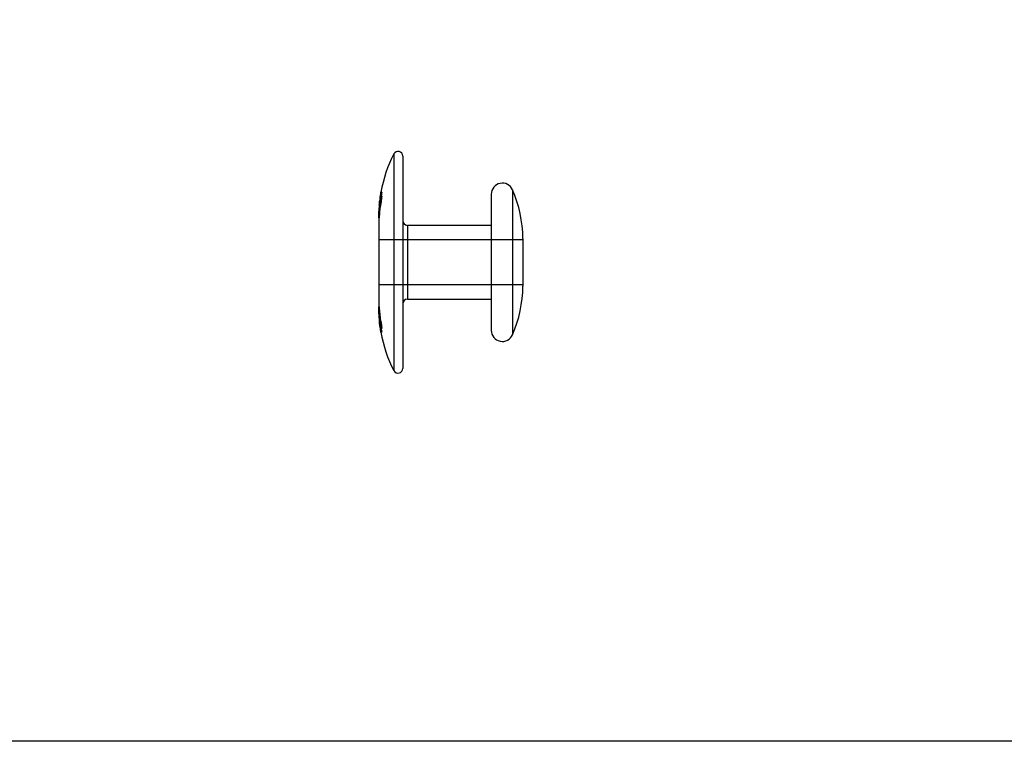
# Model space of a CAD drawing. Units: millimetres. Extents: x 144 to 3126, y -57 to 3287.
# Drawn here: x 1296 to 1362, y 508 to 557 of the extents above; entities that cross this region are included whole.
import ezdxf

# ---------------------------------------------------------------- set-up
doc = ezdxf.new("R2010")
doc.units = ezdxf.units.MM
doc.header["$LTSCALE"] = 10
doc.header["$MEASUREMENT"] = 0
doc.linetypes.add('Dashed', pattern=[2, 1, -1])
doc.layers.get('0').update_dxf_attribs({"linetype": 'CONTINUOUS'})
doc.layers.get('DEFPOINTS').update_dxf_attribs({"linetype": 'CONTINUOUS'})
doc.layers.add('NVELOPE_FIXINGS', color=20, linetype='CONTINUOUS')

# ---------------------------------------------------------------- blocks, each defined once
blk = doc.blocks.new('SSO_Side')
for p, q in [((-0.606, 7.329), (-0.606, -7.329)), ((0, 7.179), (0, -7.179)), ((-1.421, 4.736), (-1.477, 4.736)), ((7.437, 4.907), (7.437, -4.907)), ((-1.582, 3.934), (-1.562, 4.139)), ((-1.552, 4.017), (-1.58, 3.645)), ((-1.569, 3.911), (-1.559, 4.022)), ((-1.516, 4.136), (-1.563, 4.136)), ((-1.503, 4.017), (-1.552, 4.017)), ((-1.549, 4.089), (-1.499, 4.089)), ((-1.54, 3.937), (-1.528, 4.023)), ((-1.486, 4.157), (-1.537, 4.157)), ((-1.536, 3.645), (-1.503, 4.017)), ((-1.484, 4.225), (-1.535, 4.225)), ((-1.523, 4.051), (-1.534, 4.051)), ((-1.53, 4.395), (-1.51, 4.534)), ((-1.483, 4.051), (-1.523, 4.051)), ((-1.516, 4.136), (-1.482, 4.38)), ((-1.511, 4.536), (-1.515, 4.507)), ((-1.461, 4.272), (-1.515, 4.272)), ((-1.492, 4.286), (-1.511, 4.286)), ((-1.51, 4.534), (-1.493, 4.636)), ((-1.456, 4.536), (-1.51, 4.536)), ((-1.5, 4.234), (-1.49, 4.317)), ((-1.438, 4.636), (-1.493, 4.636)), ((-1.457, 4.286), (-1.492, 4.286)), ((-1.438, 4.636), (-1.485, 4.344)), ((-1.428, 4.472), (-1.484, 4.472)), ((-1.482, 4.38), (-1.457, 4.536)), ((-1.424, 4.487), (-1.48, 4.487)), ((6, 4.607), (6, -4.607)), ((-1.616, 3.236), (-1.613, 3.394)), ((-1.613, 3.373), (-1.616, 3.236)), ((-1.59, 3.336), (-1.615, 3.336)), ((-1.57, 3.347), (-1.604, 3.347)), ((-1.568, 3.498), (-1.603, 3.498)), ((-1.566, 3.567), (-1.602, 3.567)), ((-1.562, 3.411), (-1.599, 3.411)), ((-1.559, 3.633), (-1.597, 3.633)), ((-1.595, 3.606), (-1.588, 3.65)), ((-1.556, 3.606), (-1.595, 3.606)), ((-1.589, 3.336), (-1.594, 3.239)), ((-1.593, 3.537), (-1.583, 3.714)), ((-1.587, 3.537), (-1.593, 3.537)), ((-1.588, 3.859), (-1.582, 3.934)), ((-1.588, 3.65), (-1.586, 3.661)), ((-1.554, 3.537), (-1.587, 3.537)), ((-1.586, 3.661), (-1.574, 3.727)), ((-1.54, 3.936), (-1.583, 3.936)), ((-1.583, 3.714), (-1.569, 3.911)), ((-1.575, 3.835), (-1.582, 3.797)), ((-1.538, 3.797), (-1.582, 3.797)), ((-1.536, 3.645), (-1.58, 3.645)), ((-1.57, 3.347), (-1.579, 3.252)), ((-1.562, 3.9), (-1.575, 3.835)), ((-1.574, 3.727), (-1.572, 3.739)), ((-1.526, 3.739), (-1.572, 3.739)), ((-1.56, 3.911), (-1.569, 3.911)), ((-1.555, 3.93), (-1.562, 3.9)), ((-1.523, 3.911), (-1.56, 3.911)), ((-1.545, 3.661), (-1.556, 3.606)), ((-1.506, 3.93), (-1.555, 3.93)), ((-1.523, 3.911), (-1.554, 3.537)), ((-1.545, 3.92), (-1.495, 3.92)), ((-1.526, 3.739), (-1.545, 3.661)), ((-1.538, 3.797), (-1.53, 3.835)), ((-1.481, 3.983), (-1.533, 3.983)), ((-1.53, 3.835), (-1.514, 3.9)), ((-1.514, 3.9), (-1.506, 3.93)), ((-1.616, 3.016), (-1.603, 3.279)), ((-1.616, 3.236), (-1.595, 3.236)), ((-1.616, 3.159), (-1.616, -3.159)), ((-1.616, 3.03), (-1.593, 3.03)), ((-1.616, 3.016), (-1.594, 3.016)), ((-1.61, 3.331), (-1.612, 3.238)), ((-1.612, 3.238), (-1.612, 3.225)), ((-1.612, 3.216), (-1.584, 3.216)), ((-1.611, 3.23), (-1.606, 3.23)), ((-1.607, 2.75), (-1.607, -2.75)), ((-1.606, 3.23), (-1.582, 3.23)), ((-1.568, 3.279), (-1.603, 3.279)), ((-1.568, 3.279), (-1.586, 3.079)), ((6, 2.5), (0.321, 2.5)), ((0.321, 2.5), (0.321, -2.5)), ((8.143, 1.613), (8.143, -1.613)), ((0.321, -2.5), (6, -2.5)), ((-1.594, -3.016), (-1.616, -3.016)), ((-1.615, -3.218), (-1.616, -3.019)), ((-1.593, -3.03), (-1.616, -3.03)), ((-1.616, -3.131), (-1.614, -3.23)), ((-1.595, -3.236), (-1.616, -3.236)), ((-1.616, -3.236), (-1.614, -3.336)), ((-1.615, -3.336), (-1.616, -3.239)), ((-1.562, -3.9), (-1.615, -3.032)), ((-1.607, -3.216), (-1.612, -3.216)), ((-1.582, -3.23), (-1.611, -3.23)), ((-1.61, -3.249), (-1.611, -3.231)), ((-1.611, -3.272), (-1.607, -3.411)), ((-1.569, -3.911), (-1.61, -3.249)), ((-1.584, -3.216), (-1.607, -3.216)), ((-1.568, -3.279), (-1.603, -3.279)), ((-1.595, -3.237), (-1.59, -3.336)), ((-1.587, -3.078), (-1.503, -4.017)), ((-1.579, -3.251), (-1.566, -3.387)), ((-1.589, -3.336), (-1.614, -3.336)), ((-1.614, -3.336), (-1.605, -3.6)), ((-1.608, -3.447), (-1.602, -3.567)), ((-1.607, -3.411), (-1.601, -3.535)), ((-1.6, -3.347), (-1.604, -3.347)), ((-1.568, -3.498), (-1.603, -3.498)), ((-1.566, -3.567), (-1.602, -3.567)), ((-1.57, -3.347), (-1.6, -3.347)), ((-1.599, -3.617), (-1.6, -3.598)), ((-1.599, -3.411), (-1.562, -3.411)), ((-1.597, -3.633), (-1.559, -3.633)), ((-1.556, -3.606), (-1.595, -3.606)), ((-1.595, -3.606), (-1.572, -3.739)), ((-1.554, -3.537), (-1.593, -3.537)), ((-1.54, -3.936), (-1.583, -3.936)), ((-1.561, -3.797), (-1.582, -3.797)), ((-1.555, -3.93), (-1.582, -3.797)), ((-1.536, -3.645), (-1.58, -3.645)), ((-1.526, -3.739), (-1.572, -3.739)), ((-1.523, -3.911), (-1.569, -3.911)), ((-1.568, -3.498), (-1.565, -3.535)), ((-1.523, -3.911), (-1.566, -3.387)), ((-1.552, -4.017), (-1.562, -3.9)), ((-1.538, -3.797), (-1.561, -3.797)), ((-1.526, -3.739), (-1.556, -3.606)), ((-1.541, -3.93), (-1.555, -3.93)), ((-1.495, -3.92), (-1.545, -3.92)), ((-1.506, -3.93), (-1.541, -3.93)), ((-1.538, -3.797), (-1.506, -3.93)), ((-1.481, -3.983), (-1.533, -3.983)), ((-1.532, -3.99), (-1.533, -3.983)), ((-1.516, -4.136), (-1.563, -4.136)), ((-1.503, -4.017), (-1.552, -4.017)), ((-1.552, -4.017), (-1.545, -4.089)), ((-1.499, -4.089), (-1.549, -4.089)), ((-1.545, -4.089), (-1.539, -4.136)), ((-1.486, -4.157), (-1.537, -4.157)), ((-1.526, -4.225), (-1.535, -4.225)), ((-1.483, -4.051), (-1.534, -4.051)), ((-1.484, -4.225), (-1.526, -4.225)), ((-1.516, -4.136), (-1.498, -4.272)), ((-1.515, -4.272), (-1.496, -4.272)), ((-1.511, -4.286), (-1.457, -4.286)), ((-1.457, -4.536), (-1.511, -4.536)), ((-1.494, -4.626), (-1.499, -4.597)), ((-1.498, -4.272), (-1.457, -4.536)), ((-1.496, -4.272), (-1.461, -4.272)), ((-1.438, -4.636), (-1.493, -4.636)), ((-1.482, -4.381), (-1.485, -4.344)), ((-1.484, -4.225), (-1.476, -4.273)), ((-1.484, -4.472), (-1.428, -4.472)), ((-1.48, -4.487), (-1.424, -4.487)), ((-1.421, -4.736), (-1.477, -4.736))]:
    blk.add_line(p, q)
at = {"linetype": 'Dashed'}
for p, q in [((8.143, 1.511), (-1.607, 1.511)), ((-1.607, -1.511), (8.143, -1.511))]:
    blk.add_line(p, q, dxfattribs=at)
for points in [[(-1.477, 4.736), (-1.477, 4.731), (-1.48, 4.715), (-1.484, 4.691), (-1.489, 4.66), (-1.494, 4.626), (-1.5, 4.593), (-1.504, 4.566), (-1.508, 4.546), (-1.51, 4.537), (-1.51, 4.536)], [(-1.493, 4.636), (-1.488, 4.67), (-1.483, 4.699), (-1.479, 4.722), (-1.477, 4.734), (-1.477, 4.736)], [(-1.456, 4.536), (-1.454, 4.542), (-1.451, 4.558), (-1.447, 4.582), (-1.441, 4.613), (-1.435, 4.647), (-1.43, 4.68), (-1.425, 4.707), (-1.422, 4.727), (-1.42, 4.736), (-1.421, 4.736)], [(-1.421, 4.736), (-1.422, 4.731), (-1.424, 4.715), (-1.428, 4.691), (-1.434, 4.66), (-1.438, 4.636)], [(-1.563, 4.136), (-1.563, 4.131), (-1.565, 4.115), (-1.567, 4.09), (-1.571, 4.059), (-1.574, 4.025), (-1.577, 3.993), (-1.58, 3.965), (-1.581, 3.946), (-1.582, 3.937), (-1.583, 3.936)], [(-1.515, 4.507), (-1.532, 4.394), (-1.563, 4.136)], [(-1.559, 4.022), (-1.559, 4.027), (-1.552, 4.089), (-1.544, 4.152), (-1.536, 4.214), (-1.528, 4.274), (-1.519, 4.328), (-1.51, 4.377), (-1.502, 4.418), (-1.494, 4.451), (-1.488, 4.473), (-1.482, 4.485), (-1.48, 4.487)], [(-1.555, 3.93), (-1.55, 3.957), (-1.543, 3.999), (-1.535, 4.053), (-1.527, 4.112), (-1.52, 4.169), (-1.515, 4.218), (-1.513, 4.253), (-1.513, 4.271), (-1.514, 4.272)], [(-1.552, 4.017), (-1.547, 4.071), (-1.54, 4.13), (-1.532, 4.186), (-1.524, 4.235), (-1.517, 4.269), (-1.512, 4.285), (-1.511, 4.286)], [(-1.549, 4.089), (-1.547, 4.097), (-1.547, 4.097)], [(-1.547, 4.097), (-1.543, 4.116), (-1.539, 4.142), (-1.537, 4.157)], [(-1.545, 3.92), (-1.546, 3.921), (-1.546, 3.932), (-1.545, 3.952), (-1.543, 3.98), (-1.539, 4.012), (-1.535, 4.046), (-1.534, 4.051)], [(-1.537, 3.952), (-1.537, 3.958), (-1.534, 3.983), (-1.53, 4.014), (-1.526, 4.047), (-1.522, 4.08), (-1.519, 4.107), (-1.517, 4.127), (-1.516, 4.136), (-1.516, 4.136)], [(-1.511, 4.286), (-1.51, 4.281), (-1.51, 4.259), (-1.513, 4.22), (-1.519, 4.169), (-1.526, 4.111), (-1.534, 4.053), (-1.534, 4.051)], [(-1.48, 4.487), (-1.479, 4.486), (-1.477, 4.477), (-1.476, 4.457), (-1.478, 4.428), (-1.481, 4.39), (-1.485, 4.345), (-1.491, 4.293), (-1.498, 4.236), (-1.506, 4.175), (-1.514, 4.113), (-1.523, 4.049), (-1.532, 3.988), (-1.533, 3.983)], [(-1.473, 4.286), (-1.482, 4.234), (-1.491, 4.172), (-1.5, 4.109), (-1.508, 4.045), (-1.515, 3.983), (-1.523, 3.911)], [(-1.461, 4.272), (-1.46, 4.271), (-1.459, 4.253), (-1.462, 4.218), (-1.467, 4.171), (-1.475, 4.114), (-1.483, 4.056), (-1.492, 4.001), (-1.5, 3.958), (-1.506, 3.93)], [(-1.457, 4.286), (-1.46, 4.281), (-1.466, 4.259), (-1.474, 4.22), (-1.483, 4.168), (-1.492, 4.11), (-1.499, 4.051), (-1.503, 4.017)], [(-1.486, 4.157), (-1.488, 4.142), (-1.493, 4.116), (-1.496, 4.097), (-1.499, 4.089), (-1.499, 4.089)], [(-1.483, 4.051), (-1.488, 4.018), (-1.492, 3.984), (-1.495, 3.955), (-1.496, 3.934), (-1.496, 3.922), (-1.495, 3.92)], [(-1.49, 4.317), (-1.486, 4.357), (-1.483, 4.399), (-1.481, 4.432), (-1.48, 4.455), (-1.481, 4.469), (-1.484, 4.472)], [(-1.428, 4.472), (-1.425, 4.468), (-1.424, 4.455), (-1.425, 4.431), (-1.427, 4.398), (-1.431, 4.357), (-1.436, 4.308), (-1.443, 4.254), (-1.451, 4.195), (-1.459, 4.134), (-1.469, 4.07), (-1.478, 4.008), (-1.488, 3.947), (-1.489, 3.938)], [(-1.483, 4.051), (-1.479, 4.072), (-1.471, 4.131), (-1.463, 4.188), (-1.458, 4.236), (-1.456, 4.269), (-1.456, 4.285), (-1.457, 4.286)], [(-1.481, 3.983), (-1.474, 4.028), (-1.464, 4.091), (-1.454, 4.155), (-1.445, 4.218), (-1.438, 4.278), (-1.431, 4.332), (-1.426, 4.381), (-1.422, 4.421), (-1.42, 4.452), (-1.42, 4.474), (-1.422, 4.485), (-1.424, 4.487)], [(-1.424, 4.487), (-1.425, 4.486), (-1.43, 4.477), (-1.437, 4.458), (-1.444, 4.429), (-1.453, 4.391), (-1.462, 4.345), (-1.472, 4.293), (-1.473, 4.286)], [(-1.582, 3.797), (-1.585, 3.772), (-1.589, 3.736), (-1.593, 3.692), (-1.597, 3.639), (-1.601, 3.58), (-1.605, 3.516), (-1.608, 3.45), (-1.611, 3.382), (-1.613, 3.316), (-1.614, 3.252), (-1.615, 3.194), (-1.616, 3.14), (-1.616, 3.118)], [(-1.58, 3.645), (-1.583, 3.586), (-1.588, 3.521), (-1.592, 3.455), (-1.596, 3.387), (-1.6, 3.322), (-1.604, 3.257), (-1.607, 3.2), (-1.61, 3.147), (-1.612, 3.104), (-1.614, 3.07), (-1.615, 3.046), (-1.615, 3.032), (-1.616, 3.03)], [(-1.614, 3.233), (-1.614, 3.236), (-1.613, 3.299), (-1.611, 3.363), (-1.609, 3.431), (-1.606, 3.497), (-1.602, 3.563), (-1.602, 3.567)], [(-1.593, 3.537), (-1.596, 3.475), (-1.6, 3.408), (-1.604, 3.344), (-1.607, 3.289), (-1.609, 3.25), (-1.611, 3.231), (-1.611, 3.23)], [(-1.601, 3.536), (-1.601, 3.527), (-1.605, 3.466), (-1.608, 3.399), (-1.61, 3.334), (-1.61, 3.331)], [(-1.583, 3.936), (-1.602, 3.664), (-1.609, 3.531)], [(-1.597, 3.633), (-1.596, 3.632), (-1.596, 3.622), (-1.597, 3.602), (-1.599, 3.575), (-1.6, 3.542), (-1.602, 3.509), (-1.603, 3.498)], [(-1.603, 3.279), (-1.601, 3.312), (-1.6, 3.345), (-1.599, 3.375), (-1.598, 3.396), (-1.598, 3.409)], [(-1.602, 3.567), (-1.6, 3.596), (-1.598, 3.618), (-1.597, 3.63)], [(-1.595, 3.606), (-1.598, 3.576), (-1.601, 3.536)], [(-1.594, 3.016), (-1.595, 3.019), (-1.596, 3.033), (-1.595, 3.058), (-1.595, 3.093), (-1.593, 3.137), (-1.591, 3.189), (-1.589, 3.248), (-1.585, 3.311), (-1.581, 3.377), (-1.577, 3.444), (-1.572, 3.511), (-1.566, 3.575), (-1.56, 3.634), (-1.554, 3.687), (-1.549, 3.733), (-1.543, 3.77), (-1.538, 3.797)], [(-1.595, 3.236), (-1.595, 3.237), (-1.594, 3.246), (-1.593, 3.266), (-1.592, 3.293), (-1.59, 3.326), (-1.59, 3.336)], [(-1.593, 3.03), (-1.593, 3.031), (-1.591, 3.04), (-1.588, 3.06), (-1.585, 3.091), (-1.581, 3.132), (-1.577, 3.181), (-1.571, 3.237), (-1.566, 3.298), (-1.56, 3.364), (-1.554, 3.431), (-1.548, 3.498), (-1.543, 3.564), (-1.536, 3.645)], [(-1.59, 3.336), (-1.566, 3.676), (-1.54, 3.936)], [(-1.532, 3.99), (-1.563, 3.687), (-1.589, 3.336)], [(-1.566, 3.567), (-1.57, 3.521), (-1.576, 3.454), (-1.58, 3.386), (-1.584, 3.32), (-1.588, 3.257), (-1.589, 3.229)], [(-1.584, 3.216), (-1.584, 3.217), (-1.585, 3.237), (-1.583, 3.276), (-1.58, 3.331), (-1.576, 3.396), (-1.571, 3.463), (-1.566, 3.525), (-1.565, 3.536)], [(-1.568, 3.498), (-1.57, 3.475), (-1.575, 3.408), (-1.579, 3.343), (-1.582, 3.288), (-1.583, 3.25), (-1.583, 3.231), (-1.582, 3.23)], [(-1.582, 3.23), (-1.581, 3.235), (-1.578, 3.261), (-1.573, 3.305), (-1.567, 3.364), (-1.562, 3.431), (-1.556, 3.497), (-1.554, 3.537)], [(-1.572, 3.739), (-1.567, 3.763), (-1.561, 3.797), (-1.555, 3.839), (-1.548, 3.888), (-1.54, 3.937)], [(-1.568, 3.498), (-1.565, 3.531), (-1.562, 3.564), (-1.56, 3.594), (-1.559, 3.617), (-1.558, 3.63), (-1.558, 3.633)], [(-1.561, 3.409), (-1.561, 3.399), (-1.561, 3.378), (-1.563, 3.35), (-1.565, 3.318), (-1.568, 3.285), (-1.568, 3.279)], [(-1.559, 3.632), (-1.56, 3.623), (-1.563, 3.604), (-1.565, 3.577), (-1.566, 3.567)], [(-1.565, 3.536), (-1.56, 3.574), (-1.556, 3.606)], [(-1.533, 3.983), (-1.537, 3.955), (-1.541, 3.933), (-1.544, 3.921), (-1.545, 3.92)], [(-1.54, 3.936), (-1.539, 3.942), (-1.537, 3.952)], [(-1.489, 3.938), (-1.497, 3.891), (-1.506, 3.841), (-1.513, 3.798), (-1.52, 3.764), (-1.526, 3.739)], [(-1.495, 3.92), (-1.494, 3.921), (-1.491, 3.93), (-1.487, 3.95), (-1.482, 3.978), (-1.481, 3.983)], [(-1.616, 3.03), (-1.616, 3.04), (-1.616, 3.06), (-1.616, 3.091), (-1.616, 3.131), (-1.615, 3.181), (-1.614, 3.233)], [(-1.616, 3.118), (-1.616, 3.096), (-1.616, 3.06), (-1.616, 3.034), (-1.616, 3.019), (-1.616, 3.016)], [(-1.612, 3.225), (-1.612, 3.217), (-1.612, 3.216)], [(-1.589, 3.229), (-1.591, 3.199), (-1.592, 3.147), (-1.594, 3.104), (-1.594, 3.069), (-1.595, 3.046), (-1.594, 3.032), (-1.593, 3.03)], [(-1.586, 3.079), (-1.587, 3.074), (-1.59, 3.044), (-1.592, 3.025), (-1.594, 3.016), (-1.594, 3.016)], [(-1.579, 3.252), (-1.579, 3.245), (-1.583, 3.22), (-1.584, 3.216)], [(-1.616, -3.016), (-1.616, -3.016), (-1.615, -3.024), (-1.615, -3.042), (-1.613, -3.072), (-1.612, -3.111), (-1.61, -3.159), (-1.607, -3.215), (-1.603, -3.279)], [(-1.616, -3.03), (-1.616, -3.03), (-1.616, -3.04), (-1.616, -3.06), (-1.616, -3.091), (-1.616, -3.131)], [(-1.6, -3.598), (-1.601, -3.58), (-1.605, -3.516), (-1.608, -3.45), (-1.611, -3.382), (-1.613, -3.316), (-1.614, -3.252), (-1.615, -3.218)], [(-1.612, -3.216), (-1.611, -3.219), (-1.61, -3.244), (-1.607, -3.287), (-1.604, -3.347)], [(-1.595, -3.606), (-1.598, -3.576), (-1.601, -3.527), (-1.605, -3.466), (-1.608, -3.399), (-1.61, -3.334), (-1.612, -3.278), (-1.612, -3.238), (-1.612, -3.217)], [(-1.611, -3.23), (-1.612, -3.235), (-1.612, -3.261), (-1.611, -3.272)], [(-1.603, -3.279), (-1.601, -3.312), (-1.6, -3.345), (-1.599, -3.375), (-1.598, -3.396), (-1.598, -3.409), (-1.599, -3.411)], [(-1.594, -3.016), (-1.595, -3.019), (-1.596, -3.033), (-1.595, -3.058), (-1.595, -3.093), (-1.593, -3.137), (-1.591, -3.189), (-1.59, -3.215)], [(-1.566, -3.567), (-1.57, -3.521), (-1.576, -3.455), (-1.58, -3.386), (-1.584, -3.321), (-1.588, -3.257), (-1.59, -3.199), (-1.592, -3.147), (-1.594, -3.104), (-1.594, -3.069), (-1.595, -3.046), (-1.594, -3.032), (-1.593, -3.03)], [(-1.589, -3.336), (-1.591, -3.303), (-1.592, -3.274), (-1.594, -3.252), (-1.594, -3.239), (-1.595, -3.236)], [(-1.568, -3.279), (-1.574, -3.218), (-1.579, -3.163), (-1.583, -3.114), (-1.587, -3.074), (-1.59, -3.044), (-1.592, -3.025), (-1.594, -3.016), (-1.594, -3.016)], [(-1.593, -3.03), (-1.593, -3.03), (-1.591, -3.04), (-1.588, -3.06), (-1.587, -3.078)], [(-1.59, -3.215), (-1.589, -3.248), (-1.585, -3.311), (-1.581, -3.377), (-1.577, -3.444), (-1.572, -3.511), (-1.566, -3.575), (-1.56, -3.634), (-1.554, -3.687), (-1.549, -3.733), (-1.543, -3.77), (-1.538, -3.797)], [(-1.584, -3.216), (-1.584, -3.217), (-1.585, -3.237), (-1.583, -3.276), (-1.58, -3.331), (-1.576, -3.396), (-1.571, -3.463), (-1.566, -3.525), (-1.56, -3.574), (-1.556, -3.606)], [(-1.57, -3.347), (-1.575, -3.289), (-1.579, -3.245), (-1.583, -3.22), (-1.584, -3.216)], [(-1.568, -3.498), (-1.57, -3.475), (-1.575, -3.408), (-1.579, -3.343), (-1.582, -3.288), (-1.583, -3.25), (-1.583, -3.231), (-1.582, -3.23)], [(-1.582, -3.23), (-1.581, -3.235), (-1.579, -3.251)], [(-1.561, -3.411), (-1.561, -3.409), (-1.561, -3.399), (-1.561, -3.378), (-1.563, -3.35), (-1.565, -3.318), (-1.568, -3.285), (-1.568, -3.279)], [(-1.583, -3.936), (-1.602, -3.664), (-1.615, -3.336)], [(-1.605, -3.6), (-1.6, -3.684), (-1.573, -4.031), (-1.538, -4.334), (-1.493, -4.636)], [(-1.599, -3.41), (-1.6, -3.4), (-1.602, -3.38), (-1.604, -3.352), (-1.604, -3.347)], [(-1.602, -3.567), (-1.6, -3.596), (-1.598, -3.618), (-1.597, -3.63), (-1.597, -3.633)], [(-1.596, -3.632), (-1.596, -3.622), (-1.597, -3.602), (-1.599, -3.575), (-1.6, -3.542), (-1.601, -3.535)], [(-1.582, -3.797), (-1.585, -3.772), (-1.589, -3.736), (-1.593, -3.692), (-1.597, -3.639), (-1.599, -3.617)], [(-1.59, -3.336), (-1.566, -3.676), (-1.54, -3.936)], [(-1.528, -4.023), (-1.563, -3.687), (-1.589, -3.336)], [(-1.563, -4.136), (-1.563, -4.131), (-1.565, -4.115), (-1.567, -4.09), (-1.571, -4.059), (-1.574, -4.025), (-1.577, -3.993), (-1.58, -3.965), (-1.581, -3.946), (-1.582, -3.937), (-1.583, -3.936)], [(-1.572, -3.739), (-1.567, -3.763), (-1.561, -3.797), (-1.555, -3.839), (-1.548, -3.888), (-1.539, -3.943), (-1.531, -4.002), (-1.522, -4.065), (-1.514, -4.129), (-1.506, -4.192), (-1.498, -4.252), (-1.492, -4.307), (-1.486, -4.357), (-1.483, -4.399), (-1.481, -4.432), (-1.48, -4.455), (-1.481, -4.469), (-1.484, -4.472)], [(-1.57, -3.347), (-1.567, -3.376), (-1.564, -3.397), (-1.562, -3.409)], [(-1.569, -3.911), (-1.564, -3.967), (-1.559, -4.027), (-1.552, -4.089), (-1.545, -4.146)], [(-1.558, -3.633), (-1.559, -3.632), (-1.56, -3.623), (-1.563, -3.604), (-1.565, -3.577), (-1.566, -3.567)], [(-1.565, -3.535), (-1.562, -3.564), (-1.56, -3.594), (-1.559, -3.617), (-1.558, -3.63)], [(-1.555, -3.93), (-1.55, -3.957), (-1.543, -3.999), (-1.535, -4.053), (-1.527, -4.112), (-1.52, -4.169), (-1.515, -4.218), (-1.513, -4.253), (-1.513, -4.271), (-1.514, -4.272)], [(-1.545, -3.92), (-1.546, -3.921), (-1.546, -3.932), (-1.545, -3.952), (-1.543, -3.98), (-1.539, -4.012), (-1.535, -4.046), (-1.534, -4.051)], [(-1.428, -4.472), (-1.425, -4.468), (-1.424, -4.455), (-1.425, -4.431), (-1.427, -4.398), (-1.431, -4.357), (-1.436, -4.308), (-1.443, -4.254), (-1.451, -4.195), (-1.459, -4.134), (-1.469, -4.07), (-1.478, -4.008), (-1.488, -3.947), (-1.497, -3.891), (-1.506, -3.841), (-1.513, -3.798), (-1.52, -3.764), (-1.526, -3.739)], [(-1.495, -4.143), (-1.5, -4.109), (-1.508, -4.045), (-1.515, -3.983), (-1.523, -3.911)], [(-1.461, -4.272), (-1.46, -4.271), (-1.459, -4.253), (-1.462, -4.218), (-1.467, -4.171), (-1.475, -4.114), (-1.483, -4.056), (-1.492, -4.001), (-1.5, -3.958), (-1.506, -3.93)], [(-1.483, -4.051), (-1.488, -4.018), (-1.492, -3.984), (-1.495, -3.955), (-1.496, -3.934), (-1.496, -3.922), (-1.495, -3.92)], [(-1.481, -3.983), (-1.474, -4.028), (-1.464, -4.091), (-1.454, -4.155), (-1.445, -4.218), (-1.438, -4.278), (-1.431, -4.332), (-1.426, -4.381), (-1.422, -4.421), (-1.42, -4.452), (-1.42, -4.474), (-1.422, -4.485), (-1.424, -4.487)], [(-1.511, -4.536), (-1.532, -4.394), (-1.563, -4.136)], [(-1.549, -4.089), (-1.549, -4.089), (-1.547, -4.097), (-1.543, -4.116), (-1.539, -4.142), (-1.537, -4.157)], [(-1.544, -4.158), (-1.547, -4.129), (-1.549, -4.106), (-1.549, -4.092)], [(-1.545, -4.146), (-1.544, -4.152), (-1.536, -4.214), (-1.528, -4.274), (-1.519, -4.328), (-1.51, -4.377), (-1.502, -4.418), (-1.5, -4.426)], [(-1.535, -4.225), (-1.54, -4.192), (-1.544, -4.159), (-1.544, -4.158)], [(-1.539, -4.136), (-1.532, -4.186), (-1.524, -4.235), (-1.52, -4.257)], [(-1.514, -4.272), (-1.516, -4.269), (-1.522, -4.248), (-1.529, -4.21), (-1.537, -4.157)], [(-1.484, -4.472), (-1.484, -4.472), (-1.489, -4.465), (-1.495, -4.447), (-1.501, -4.42), (-1.509, -4.383), (-1.517, -4.339), (-1.526, -4.285), (-1.535, -4.225)], [(-1.511, -4.286), (-1.51, -4.281), (-1.51, -4.259), (-1.513, -4.22), (-1.519, -4.169), (-1.526, -4.111), (-1.534, -4.053), (-1.534, -4.051)], [(-1.52, -4.257), (-1.517, -4.269), (-1.515, -4.277)], [(-1.515, -4.277), (-1.512, -4.285), (-1.511, -4.286)], [(-1.499, -4.597), (-1.5, -4.593), (-1.504, -4.566), (-1.508, -4.546), (-1.51, -4.537), (-1.51, -4.536)], [(-1.467, -4.254), (-1.474, -4.22), (-1.483, -4.168), (-1.492, -4.11), (-1.499, -4.051), (-1.503, -4.017)], [(-1.438, -4.636), (-1.486, -4.337), (-1.501, -4.233)], [(-1.5, -4.092), (-1.499, -4.105), (-1.497, -4.129), (-1.493, -4.159), (-1.489, -4.192), (-1.484, -4.225)], [(-1.5, -4.426), (-1.494, -4.451), (-1.488, -4.473), (-1.482, -4.485), (-1.48, -4.487)], [(-1.486, -4.157), (-1.488, -4.142), (-1.493, -4.116), (-1.496, -4.097), (-1.499, -4.089), (-1.499, -4.089)], [(-1.446, -4.424), (-1.453, -4.391), (-1.462, -4.345), (-1.472, -4.293), (-1.482, -4.234), (-1.491, -4.172), (-1.495, -4.143)], [(-1.477, -4.736), (-1.477, -4.731), (-1.48, -4.715), (-1.484, -4.691), (-1.489, -4.66), (-1.494, -4.626)], [(-1.493, -4.636), (-1.488, -4.67), (-1.483, -4.699), (-1.479, -4.722), (-1.477, -4.734), (-1.477, -4.736)], [(-1.486, -4.157), (-1.477, -4.208), (-1.469, -4.247), (-1.463, -4.269), (-1.461, -4.272)], [(-1.483, -4.051), (-1.479, -4.072), (-1.471, -4.131), (-1.463, -4.188), (-1.458, -4.236), (-1.456, -4.269), (-1.456, -4.285), (-1.457, -4.286)], [(-1.48, -4.487), (-1.479, -4.486), (-1.477, -4.477), (-1.476, -4.457), (-1.478, -4.428), (-1.481, -4.39), (-1.482, -4.381)], [(-1.476, -4.273), (-1.474, -4.283), (-1.465, -4.335), (-1.455, -4.381), (-1.447, -4.418), (-1.439, -4.447), (-1.433, -4.465), (-1.428, -4.472), (-1.428, -4.472)], [(-1.457, -4.286), (-1.46, -4.281), (-1.466, -4.259), (-1.467, -4.254)], [(-1.424, -4.487), (-1.425, -4.486), (-1.43, -4.477), (-1.437, -4.458), (-1.444, -4.429), (-1.446, -4.424)], [(-1.421, -4.736), (-1.422, -4.731), (-1.424, -4.715), (-1.428, -4.691), (-1.434, -4.66), (-1.438, -4.636)]]:
    blk.add_lwpolyline(points)
for centre, radius, start, end in [((-0.321, 7.179), 0.321, 0, 152.22768), ((7.491, 3.159), 9.107, 152.75249, 170.02529), ((6.75, 4.607), 0.75, 23.6093, 180), ((-0.428, 1.5), 8.571, 0.75572, 23.42387), ((7.491, 3.159), 9.107, 171.30028, 173.83852), ((7.491, 3.159), 9.107, 175.1025, 180), ((7.491, 3.159), 9.107, 180, 182.57261), ((0.321, 2.821), 0.321, 180, 270), ((-0.428, -1.5), 8.571, 336.57613, 359.24428), ((0.321, -2.821), 0.321, 90, 180), ((7.491, -3.159), 9.107, 177.42739, 179.82321), ((7.491, -3.159), 9.107, 180, 180.3757), ((7.491, -3.159), 9.107, 181.9251, 182.77772), ((7.491, -3.159), 9.107, 184.21444, 184.89741), ((9.5, -2.719), 11.107, 189.41494, 190.46226), ((6.75, -4.607), 0.75, 180, 336.3907), ((7.491, -3.159), 9.107, 189.97476, 207.24751), ((-0.321, -7.179), 0.321, 207.77232, 0)]:
    blk.add_arc(centre, radius, start, end)

msp = doc.modelspace()

# ---------------------------------------------------------------- linework, layer by layer
msp.add_line((1428.9583, 507.9287), (1162.2583, 507.9287))
at = {"layer": 'DEFPOINTS'}
msp.add_lwpolyline([(1162.2583, 876.2287), (1428.9583, 876.2287), (1428.9583, 507.9287), (1162.2583, 507.9287)], close=True, dxfattribs=at)

# ---------------------------------------------------------------- block references
at = {"layer": 'NVELOPE_FIXINGS'}
msp.add_blockref('SSO_Side', (1321.5456, 540.3423), dxfattribs=at)

doc.saveas('drawing.dxf')
